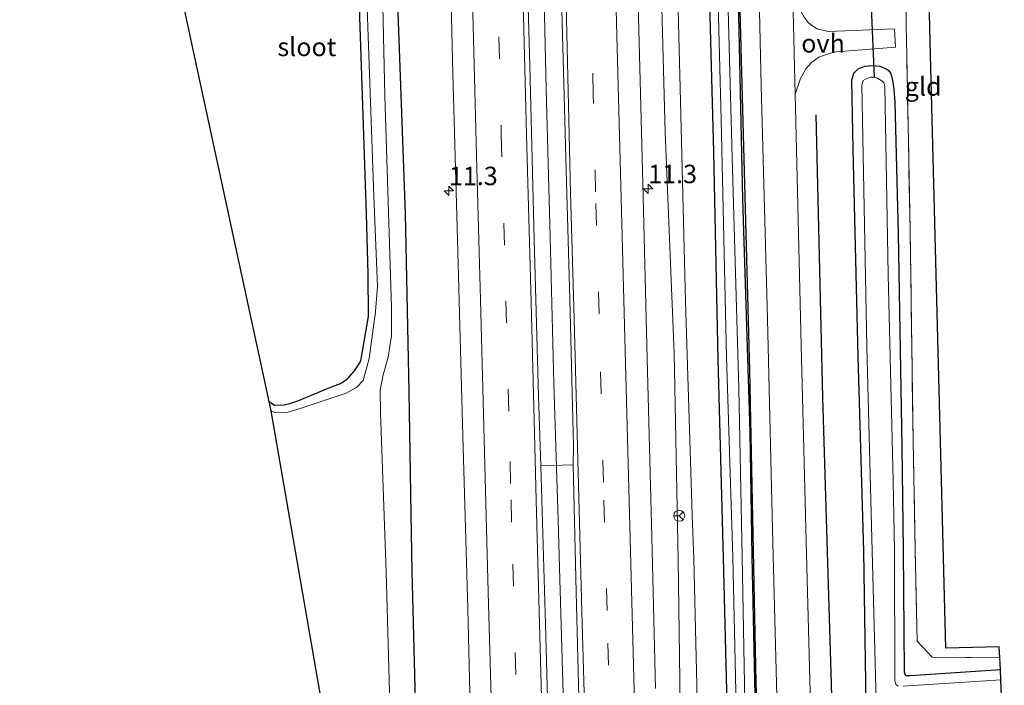
# Model space of a CAD drawing. Units: metres. Extents: x 209990 to 210356, y 525000 to 527441.
# Drawn here: x 210220 to 210354, y 525231 to 525321 of the extents above; entities that cross this region are included whole.
import ezdxf
from ezdxf.enums import TextEntityAlignment as Align

# ---------------------------------------------------------------- set-up
doc = ezdxf.new("R2010")
doc.units = ezdxf.units.M
doc.linetypes.add('IE-TERREINAFSCHEIDING', pattern=[10, 8, -2])
doc.linetypes.add('VW-3-9_STREEP', pattern=[12, 3, -9])
doc.layers.get('0').update_dxf_attribs({"lineweight": 25})
for name, color, linetype, lineweight in [('B-ME-AM-KILOMETR-S-B1', 7, 'Continuous', 18), ('B-ME-BV-GELEIDECONSTRUCTIE-GELEIDERAIL-L-B1', 213, 'BV-GELEIDERAIL', 18), ('B-ME-GR-BOOM-GV-B6', 93, 'Continuous', 18), ('B-ME-GW-KRUINLIJN-L-B1', 93, 'Continuous', 18), ('B-ME-GW-TEENLIJN-L-B1', 93, 'Continuous', 18), ('B-ME-IE-GRASLAND-GV-B6', 93, 'Continuous', 18), ('B-ME-IE-GRONDWERKLIJN-GROND_INGERICHT-GV-B6', 253, 'Continuous', 18), ('B-ME-IE-TERREINAFSCHEIDING-DOORGANG-L-B1', 8, 'IE-TERREINAFSCHEIDING-KUNSTMATIG-OPEN', 18), ('B-ME-IE-TERREINAFSCHEIDING-RASTERHEKWERK-L-B1', 8, 'IE-TERREINAFSCHEIDING', 18), ('B-ME-OG-WATER-GV-B6', 153, 'Continuous', 18), ('B-ME-VH-VERH_SOORT-BETON-OVERIG-GV-B6', 8, 'IE-TERREINAFSCHEIDING-NATUURLIJK-HOUTWAL', 18), ('B-ME-VH-VERH_SOORT-BITUMEN-GV-B6', 8, 'IE-TERREINAFSCHEIDING-NATUURLIJK-HOUTWAL', 18), ('B-ME-VH-VERH_SOORT-ONVERHARD-GV-B6', 8, 'Continuous', 18), ('B-ME-VW-MARKERING-39STREEP-015-L-B1', 255, 'VW-3-9_STREEP', 18), ('B-ME-VW-MARKERING-STREEP-015-L-B1', 7, 'Continuous', 18), ('B-ME-VW-MEUBILAIR_WEGMEUBILAIR-RONA-S-B1', 8, 'Continuous', 18)]:
    doc.layers.add(name, color=color, linetype=linetype, lineweight=lineweight)
for name, color, linetype in [('B-ME-GR-BOMENRIJ-L-B1', 10, 'Continuous'), ('B-ME-GW-INSTEEKWATERGANG-L-B1', 10, 'Continuous'), ('B-ME-KG-KADASTRAAL-OPNAMEDTMGRENS-L-B1', 10, 'Continuous'), ('B-ME-KW-DUIKER-L-B1', 10, 'Continuous')]:
    doc.layers.add(name, color=color, linetype=linetype)
doc.styles.add('NLCS-ISO', font='NLCS-ISO.TTF')
doc.linetypes.add('BV-GELEIDERAIL', pattern='A,10,-3,[108,NLCS.SHX,S=1,R=0,X=0,Y=0],-3', length=16)
doc.linetypes.add('IE-TERREINAFSCHEIDING-KUNSTMATIG-OPEN', pattern='A,7,-1.5,[67,NLCS.SHX,S=0.75,R=0,X=0,Y=0],-1.5', length=10)
doc.linetypes.add('IE-TERREINAFSCHEIDING-NATUURLIJK-HOUTWAL', pattern='A,7,-1.5,[67,NLCS.SHX,S=0.75,R=45,X=0,Y=0],-1.5,7,-1.5,[70,NLCS.SHX,S=0.75,R=0,X=0,Y=0],-1.5', length=20)

# ---------------------------------------------------------------- blocks, each defined once
blk = doc.blocks.new('hecto')
for p, q in [((0, 0.625), (-0.625, 0)), ((0, -0.625), (0, 0.625)), ((-0.625, 0), (0.625, 0)), ((0.625, 0), (0, -0.625))]:
    blk.add_line(p, q)
blk = doc.blocks.new('wegwijzer')
for q in [(-0.53, -0.53), (0, 0.75), (0.53, -0.53)]:
    blk.add_line((0, 0), q)
blk.add_circle((0, 0), 0.75)

msp = doc.modelspace()

# ---------------------------------------------------------------- linework, layer by layer
at = {"layer": 'B-ME-BV-GELEIDECONSTRUCTIE-GELEIDERAIL-L-B1'}
msp.add_polyline3d([(210288.947, 525407.67, 2.845), (210289.367, 525391.39, 2.837), (210289.869, 525371.392, 2.814), (210290.381, 525351.417, 2.794), (210290.915, 525331.408, 2.786), (210291.363, 525311.427, 2.776), (210291.904, 525291.386, 2.768), (210292.372, 525271.516, 2.738), (210292.996, 525252.954, 2.735), (210293.226, 525244.969, 2.722), (210293.768, 525226.295, 2.73), (210294.319, 525208.963, 2.744), (210294.874, 525190.294, 2.74), (210295.401, 525171.682, 2.726), (210295.97, 525153.112, 2.742), (210296.619, 525133.117, 2.729)], dxfattribs=at)
at = {"layer": 'B-ME-GR-BOMENRIJ-L-B1'}
for points in [[(210327.974, 525029.452, 0.849), (210325.539, 525072.997, 0.862), (210323.44, 525120.559, 0.871), (210321.176, 525188.089, 0.845), (210319.856, 525230.958, 0.828), (210318.982, 525273.238, 0.803), (210317.584, 525325.599, 0.82), (210316.395, 525382.561, 0.794), (210315.725, 525410.16, 0.888)], [(210337.938, 525030.964, 0.739), (210336.352, 525055.543, 0.763), (210334.224, 525104.332, 0.754), (210332.309, 525153.025, 0.738), (210331.072, 525192.321, 0.738), (210330.039, 525230.741, 0.738), (210328.878, 525269.579, 0.729), (210327.979, 525307.954, 0.721)]]:
    msp.add_polyline3d(points, dxfattribs=at)
at = {"layer": 'B-ME-GR-BOOM-GV-B6'}
msp.add_polyline3d([(210266.009, 525322.564, 0.491), (210266.997, 525294.527, 0.449), (210267.186, 525286.408, 0.45), (210267.256, 525280.582, 0.509), (210266.193, 525274.561, 0.597), (210265.982, 525274.162, 0.608), (210265.342, 525273.231, 0.644), (210264.377, 525272.109, 0.678), (210263.441, 525271.51, 0.701), (210262.017, 525270.947, 0.735), (210257.654, 525269.165, 0.792), (210256.57, 525268.777, 0.812), (210255.792, 525268.584, 0.816), (210254.502, 525268.547, 0.833), (210253.789, 525269.069, 0.831), (210236.307, 525349.927, 0.656)], dxfattribs=at)
at = {"layer": 'B-ME-GW-INSTEEKWATERGANG-L-B1'}
for points in [[(210323.584, 525028.785, 0.757), (210323.1, 525035.996, 0.757), (210321.505, 525066.021, 0.781), (210320.18, 525094.963, 0.773), (210318.842, 525123.594, 0.808), (210318.122, 525148.883, 0.817), (210317.155, 525173.991, 0.821), (210316.691, 525197.354, 0.839), (210315.414, 525247.863, 0.711), (210314.697, 525274.741, 0.75), (210314.114, 525302.878, 0.693), (210313.343, 525331.393, 0.696), (210312.631, 525359.096, 0.739), (210312.03, 525388.351, 0.739), (210311.493, 525409.767, 0.767)], [(210327.75, 525029.418, 0.841), (210326.853, 525042.799, 0.851), (210325.326, 525072.953, 0.817), (210324.018, 525103.176, 0.868), (210322.698, 525132.439, 0.955), (210321.676, 525161.072, 0.971), (210320.95, 525188.079, 0.956), (210319.953, 525218.664, 0.899), (210319.284, 525248.029, 0.826), (210319.017, 525264.953, 0.903), (210318.013, 525296.525, 0.879), (210317.392, 525325.615, 0.855), (210316.737, 525353.672, 0.914), (210316.18, 525382.545, 0.915), (210315.466, 525410.137, 0.885)], [(210269.397, 525405.85, 1.575), (210269.459, 525402.359, 1.557), (210269.857, 525390.676, 1.464), (210270.051, 525377.53, 1.503), (210270.558, 525351.385, 1.464), (210271.205, 525321.812, 1.446), (210272.208, 525294.562, 1.454), (210272.712, 525270.415, 1.439), (210273.005, 525253.836, 1.449), (210273.119, 525246.049, 1.455), (210273.921, 525214.42, 1.446), (210275.058, 525182.557, 1.58), (210276.247, 525149.939, 1.539), (210277.345, 525118.469, 1.559), (210278.784, 525086.859, 1.601), (210279.89, 525059.799, 1.575)], [(210267.256, 525280.582, 0.509), (210267.186, 525286.408, 0.45), (210266.997, 525294.527, 0.449), (210266.009, 525322.564, 0.491), (210265.638, 525338.561, 0.488), (210265.391, 525347.883, 0.453), (210264.966, 525366.42, 0.479), (210264.953, 525375.856, 0.462), (210264.912, 525377.579, 0.465), (210264.687, 525378.258, 0.465), (210264.371, 525378.266, 0.473), (210263.974, 525378.07, 0.476), (210262.911, 525377.02, 0.495), (210261.36, 525375.418, 0.507), (210255.498, 525369.605, 0.558), (210250.186, 525364.873, 0.645), (210244.672, 525361.332, 0.692), (210238.788, 525357.1, 0.668), (210236.952, 525354.648, 0.665), (210236.188, 525352.246, 0.656), (210236.307, 525349.927, 0.656)], [(210334.855, 525222.066, 0.624), (210334.455, 525248.682, 0.701), (210333.685, 525275.15, 0.625), (210333.007, 525303.25, 0.617), (210332.814, 525312.637, 0.745), (210333.086, 525313.582, 0.779), (210333.692, 525314.201, 0.791), (210334.57, 525314.543, 0.802), (210335.652, 525314.628, 0.803), (210336.61, 525314.543, 0.797), (210337.473, 525314.172, 0.779), (210337.773, 525313.947, 0.761), (210338.062, 525313.615, 0.746), (210338.187, 525313.213, 0.739), (210338.38, 525312.361, 0.73), (210338.507, 525311.434, 0.728), (210338.649, 525309.676, 0.743), (210339.087, 525291.795, 0.731), (210339.593, 525262.905, 0.752), (210339.806, 525248.91, 0.699), (210339.917, 525232.359, 0.577), (210340.049, 525231.969, 0.552), (210340.199, 525231.902, 0.547), (210340.776, 525231.865, 0.546), (210352.968, 525232.674, 0.546)], [(210253.789, 525269.069, 0.831), (210254.502, 525268.547, 0.833), (210255.792, 525268.584, 0.816), (210256.57, 525268.777, 0.812), (210257.654, 525269.165, 0.792), (210262.017, 525270.947, 0.735), (210263.441, 525271.51, 0.701), (210264.377, 525272.109, 0.678), (210265.342, 525273.231, 0.644), (210265.982, 525274.162, 0.608), (210266.193, 525274.561, 0.597), (210267.256, 525280.582, 0.509)]]:
    msp.add_polyline3d(points, dxfattribs=at)
at = {"layer": 'B-ME-GW-KRUINLIJN-L-B1'}
msp.add_polyline3d([(210317.577, 525027.874, 1.608), (210316.222, 525051.555, 1.645), (210314.794, 525080.854, 1.634), (210313.283, 525109.582, 1.679), (210312.287, 525136.893, 1.729), (210311.542, 525165.52, 1.738), (210310.356, 525193.676, 1.75), (210309.626, 525221.344, 1.753), (210309.237, 525247.6, 1.59), (210308.697, 525275.606, 1.591), (210307.489, 525305.568, 1.633), (210306.733, 525334.378, 1.668), (210305.931, 525362.721, 1.695), (210305.364, 525390.816, 1.698), (210304.817, 525409.146, 1.721)], dxfattribs=at)
at = {"layer": 'B-ME-GW-TEENLIJN-L-B1'}
msp.add_polyline3d([(210319.97, 525028.238, 1.123), (210318.395, 525058.65, 1.156), (210316.896, 525089.561, 1.135), (210315.617, 525120.441, 1.132), (210314.313, 525151.469, 1.11), (210313.108, 525182.726, 1.123), (210312.159, 525215.238, 1.056), (210311.38, 525247.691, 0.996), (210311.176, 525253.658, 0.957), (210310.264, 525282.627, 1.027), (210309.481, 525313.318, 1.072), (210308.784, 525341.66, 1.077), (210308.15, 525372.133, 1.078), (210307.179, 525402.802, 1.183), (210307.063, 525409.355, 1.178)], dxfattribs=at)
at = {"layer": 'B-ME-IE-GRASLAND-GV-B6'}
for points in [[(210319.953, 525218.664, 0.899), (210319.284, 525248.029, 0.826), (210319.017, 525264.953, 0.903), (210318.013, 525296.525, 0.879), (210317.392, 525325.615, 0.855), (210316.737, 525353.672, 0.914), (210316.18, 525382.545, 0.915), (210315.466, 525410.137, 0.885), (210318.303, 525410.4, 0.915), (210318.571, 525399.396, 0.907), (210319.261, 525368.299, 0.937), (210319.945, 525338.262, 0.927), (210320.531, 525311.878, 0.964), (210321.359, 525280.285, 0.933), (210322.031, 525253.562, 0.948), (210322.167, 525248.154, 0.945), (210323.458, 525197.869, 1.036)], [(210306.188, 525230.137, 1.759), (210305.689, 525250.673, 1.743), (210305.044, 525274.876, 1.758), (210304.445, 525298.622, 1.781), (210303.931, 525319.541, 1.803), (210303.363, 525339.581, 1.798), (210302.769, 525362.744, 1.844), (210302.141, 525386.45, 1.86), (210301.654, 525405.668, 1.862), (210301.569, 525408.843, 1.87), (210304.817, 525409.146, 1.721), (210305.364, 525390.816, 1.698), (210305.931, 525362.721, 1.695), (210306.733, 525334.378, 1.668), (210307.489, 525305.568, 1.633), (210308.697, 525275.606, 1.591), (210309.237, 525247.6, 1.59), (210309.626, 525221.344, 1.753)], [(210309.626, 525221.344, 1.753), (210309.237, 525247.6, 1.59), (210308.697, 525275.606, 1.591), (210307.489, 525305.568, 1.633), (210306.733, 525334.378, 1.668), (210305.931, 525362.721, 1.695), (210305.364, 525390.816, 1.698), (210304.817, 525409.146, 1.721), (210307.063, 525409.355, 1.178), (210307.179, 525402.802, 1.183), (210308.15, 525372.133, 1.078), (210308.784, 525341.66, 1.077), (210309.481, 525313.318, 1.072), (210310.264, 525282.627, 1.027), (210311.176, 525253.658, 0.957), (210311.38, 525247.691, 0.996), (210312.159, 525215.238, 1.056)], [(210312.159, 525215.238, 1.056), (210311.38, 525247.691, 0.996), (210311.176, 525253.658, 0.957), (210310.264, 525282.627, 1.027), (210309.481, 525313.318, 1.072), (210308.784, 525341.66, 1.077), (210308.15, 525372.133, 1.078), (210307.179, 525402.802, 1.183), (210307.063, 525409.355, 1.178), (210311.493, 525409.767, 0.767), (210312.03, 525388.351, 0.739), (210312.631, 525359.096, 0.739), (210313.343, 525331.393, 0.696), (210314.114, 525302.878, 0.693), (210314.697, 525274.741, 0.75), (210315.414, 525247.863, 0.711), (210316.691, 525197.354, 0.839)], [(210316.691, 525197.354, 0.839), (210315.414, 525247.863, 0.711), (210314.697, 525274.741, 0.75), (210314.114, 525302.878, 0.693), (210313.343, 525331.393, 0.696), (210312.631, 525359.096, 0.739), (210312.03, 525388.351, 0.739), (210311.493, 525409.767, 0.767), (210312.689, 525409.878, 0.02), (210312.967, 525396.691, 0.021), (210313.754, 525366.106, 0.01), (210314.322, 525337.098, 0.003), (210315.075, 525307.252, 0.025), (210315.797, 525275.111, 0.022), (210316.658, 525247.918, 0.063), (210317.303, 525219.616, 0.067)], [(210318.308, 525228.287, 0.069), (210317.964, 525247.973, 0.063), (210317.49, 525270.812, 0.043), (210316.597, 525302.15, -0.011), (210315.738, 525333.869, -0.01), (210315.177, 525364.991, 0.037), (210314.376, 525395.589, 0.018), (210314.084, 525410.008, 0.028), (210315.466, 525410.137, 0.885), (210316.18, 525382.545, 0.915), (210316.737, 525353.672, 0.914), (210317.392, 525325.615, 0.855), (210318.013, 525296.525, 0.879), (210319.017, 525264.953, 0.903), (210319.284, 525248.029, 0.826), (210319.953, 525218.664, 0.899)], [(210295.005, 525260.456, 2.011), (210290.606, 525260.312, 2.011), (210290.31, 525269.755, 2.013), (210289.733, 525291.068, 2.027), (210289.152, 525314.551, 2.057), (210288.459, 525338.673, 2.079), (210287.874, 525362.472, 2.097), (210287.202, 525386.336, 2.12), (210286.689, 525407.46, 2.132), (210291.277, 525407.886, 2.13), (210291.559, 525396.981, 2.117), (210292.048, 525377.78, 2.091), (210292.568, 525358.366, 2.084), (210293.031, 525339.273, 2.054), (210293.512, 525320.479, 2.063), (210294.091, 525298.833, 2.044), (210294.547, 525282.998, 2.046), (210295.066, 525263.009, 2.014), (210295.005, 525260.456, 2.011)], [(210273.921, 525214.42, 1.446), (210273.119, 525246.049, 1.455), (210273.005, 525253.836, 1.449), (210272.712, 525270.415, 1.439), (210272.208, 525294.562, 1.454), (210271.205, 525321.812, 1.446), (210270.558, 525351.385, 1.464), (210270.051, 525377.53, 1.503), (210269.857, 525390.676, 1.464), (210269.459, 525402.359, 1.557), (210269.397, 525405.85, 1.575), (210276.292, 525406.49, 1.846), (210276.84, 525387.961, 1.847), (210277.394, 525363.346, 1.818), (210278.152, 525336.237, 1.798), (210278.697, 525313.561, 1.774), (210279.318, 525291.033, 1.759), (210280.05, 525264.374, 1.731), (210280.714, 525240.919, 1.731), (210281.374, 525214.228, 1.736)], [(210270.814, 525203.726, 0.321), (210269.627, 525245.898, 0.381), (210268.872, 525267.552, 0.282), (210268.814, 525270.623, 0.188), (210269.232, 525272.684, 0.153), (210269.933, 525275.051, 0.152), (210270.36, 525277.979, 0.186), (210270.383, 525281.842, 0.194), (210269.442, 525310.506, 0.075), (210268.832, 525338.908, 0.08), (210268.086, 525364.187, 0.075), (210267.416, 525384.464, 0.099), (210267.209, 525384.834, 0.104), (210266.956, 525384.957, 0.107), (210266.867, 525385.488, 0.108), (210267.093, 525389.771, 0.128), (210267.319, 525392.905, 0.099), (210267.254, 525395.012, 0.111), (210266.986, 525405.626, 0.124)], [(210266.986, 525405.626, 0.124), (210269.397, 525405.85, 1.575), (210269.459, 525402.359, 1.557), (210269.857, 525390.676, 1.464), (210270.051, 525377.53, 1.503), (210270.558, 525351.385, 1.464), (210271.205, 525321.812, 1.446), (210272.208, 525294.562, 1.454), (210272.712, 525270.415, 1.439), (210273.005, 525253.836, 1.449), (210273.119, 525246.049, 1.455), (210273.921, 525214.42, 1.446)], [(210339.961, 525348.396, 0.776), (210340.206, 525320.128, 0.815), (210340.261, 525315.945, 0.821), (210340.729, 525292.336, 0.837), (210341.128, 525263.704, 0.786), (210341.425, 525248.98, 0.698), (210341.683, 525236.539, 0.559), (210343.738, 525234.377, 0.517), (210352.895, 525234.259, 0.54), (210352.968, 525232.674, 0.546), (210340.776, 525231.865, 0.546), (210340.199, 525231.902, 0.547), (210340.049, 525231.969, 0.552), (210339.917, 525232.359, 0.577), (210339.806, 525248.91, 0.699), (210339.593, 525262.905, 0.752), (210339.087, 525291.795, 0.731), (210338.649, 525309.676, 0.743), (210338.507, 525311.434, 0.728), (210338.38, 525312.361, 0.73), (210338.187, 525313.213, 0.739), (210338.062, 525313.615, 0.746), (210337.773, 525313.947, 0.761), (210337.473, 525314.172, 0.779), (210336.61, 525314.543, 0.797), (210335.652, 525314.628, 0.803), (210334.57, 525314.543, 0.802), (210333.692, 525314.201, 0.791), (210333.086, 525313.582, 0.779), (210332.814, 525312.637, 0.745), (210333.007, 525303.25, 0.617), (210333.685, 525275.15, 0.625), (210334.455, 525248.682, 0.701), (210334.855, 525222.066, 0.624)], [(210266.941, 525326.301, 0.095), (210267.991, 525296.924, 0.063), (210268.476, 525284.643, 0.107), (210268.145, 525280.699, 0.107), (210268.123, 525280.566, 0.113), (210267.328, 525274.887, 0.192), (210266.525, 525271.91, 0.212), (210265.674, 525270.988, 0.222), (210264.218, 525270.176, 0.225), (210261.355, 525269.236, 0.225), (210258.116, 525268.148, 0.227), (210256.05, 525267.496, 0.23), (210254.55, 525267.547, 0.225), (210254.042, 525267.788, 0.224), (210253.789, 525269.069, 0.831), (210254.502, 525268.547, 0.833), (210255.792, 525268.584, 0.816), (210256.57, 525268.777, 0.812), (210257.654, 525269.165, 0.792), (210262.017, 525270.947, 0.735), (210263.441, 525271.51, 0.701), (210264.377, 525272.109, 0.678), (210265.342, 525273.231, 0.644), (210265.982, 525274.162, 0.608), (210266.193, 525274.561, 0.597), (210267.256, 525280.582, 0.509), (210267.186, 525286.408, 0.45), (210266.997, 525294.527, 0.449), (210266.009, 525322.564, 0.491)], [(210327.495, 525217.684, 0.945), (210326.67, 525248.348, 0.915), (210325.946, 525276.693, 0.87), (210325.127, 525310.768, 0.883), (210325.877, 525312.855, 0.853), (210326.589, 525314.197, 0.85), (210327.354, 525315.043, 0.844), (210328.36, 525315.746, 0.843), (210329.868, 525316.32, 0.846), (210330.728, 525316.475, 0.847), (210338.744, 525317.135, 0.828), (210338.618, 525319.596, 0.825), (210329.612, 525319.258, 0.834), (210328.132, 525319.623, 0.829), (210327.39, 525320.051, 0.829), (210326.896, 525320.481, 0.829), (210326.333, 525321.189, 0.837)], [(210334.855, 525222.066, 0.624), (210334.455, 525248.682, 0.701), (210333.685, 525275.15, 0.625), (210333.007, 525303.25, 0.617), (210332.814, 525312.637, 0.745), (210333.086, 525313.582, 0.779), (210333.692, 525314.201, 0.791), (210334.57, 525314.543, 0.802), (210335.652, 525314.628, 0.803), (210336.61, 525314.543, 0.797), (210337.473, 525314.172, 0.779), (210337.773, 525313.947, 0.761), (210338.062, 525313.615, 0.746), (210338.187, 525313.213, 0.739), (210338.38, 525312.361, 0.73), (210338.507, 525311.434, 0.728), (210338.649, 525309.676, 0.743), (210339.087, 525291.795, 0.731), (210339.593, 525262.905, 0.752), (210339.806, 525248.91, 0.699), (210339.917, 525232.359, 0.577), (210340.049, 525231.969, 0.552), (210340.199, 525231.902, 0.547), (210340.776, 525231.865, 0.546), (210352.968, 525232.674, 0.546), (210353.03, 525231.3, -0.334), (210339.72, 525230.445, -0.342)], [(210339.107, 525230.439, -0.347), (210338.769, 525230.701, -0.347), (210338.663, 525231.18, -0.348), (210338.588, 525248.859, -0.33), (210338.408, 525258.307, -0.32), (210337.764, 525286.231, -0.387), (210337.288, 525311.74, -0.389), (210337.268, 525311.994, -0.39), (210337.171, 525312.295, -0.39), (210336.887, 525312.561, -0.389), (210336.321, 525312.914, -0.389), (210335.894, 525313.076, -0.389), (210335.34, 525313.037, -0.384), (210334.671, 525312.795, -0.381), (210334.366, 525312.592, -0.38), (210334.181, 525311.953, -0.371), (210334.852, 525276.461, -0.411), (210335.566, 525248.729, -0.372), (210336.444, 525216.738, -0.252)]]:
    msp.add_polyline3d(points, dxfattribs=at)
at = {"layer": 'B-ME-IE-GRONDWERKLIJN-GROND_INGERICHT-GV-B6'}
msp.add_polyline3d([(210339.257, 525412.351, 0.712), (210341.143, 525412.538, 0.526), (210343.478, 525316.076, 0.635), (210345.553, 525235.605, 0.48), (210352.829, 525235.789, 0.395), (210352.895, 525234.259, 0.54), (210343.738, 525234.377, 0.517), (210341.683, 525236.539, 0.559), (210341.425, 525248.98, 0.698), (210341.128, 525263.704, 0.786), (210340.729, 525292.336, 0.837), (210340.261, 525315.945, 0.821), (210340.206, 525320.128, 0.815), (210339.961, 525348.396, 0.776), (210339.59, 525377.236, 0.861), (210339.387, 525403.92, 0.75), (210339.257, 525412.351, 0.712)], dxfattribs=at)
at = {"layer": 'B-ME-IE-TERREINAFSCHEIDING-DOORGANG-L-B1'}
msp.add_line((210340.206, 525320.128, 0.815), (210340.261, 525315.945, 0.821), dxfattribs=at)
at = {"layer": 'B-ME-IE-TERREINAFSCHEIDING-RASTERHEKWERK-L-B1'}
for points in [[(210339.257, 525412.351, 0.712), (210339.387, 525403.92, 0.75), (210339.59, 525377.236, 0.861), (210339.961, 525348.396, 0.776), (210340.206, 525320.128, 0.815)], [(210352.895, 525234.259, 0.54), (210343.738, 525234.377, 0.517), (210341.683, 525236.539, 0.559), (210341.425, 525248.98, 0.698), (210341.128, 525263.704, 0.786), (210340.729, 525292.336, 0.837), (210340.261, 525315.945, 0.821)]]:
    msp.add_polyline3d(points, dxfattribs=at)
at = {"layer": 'B-ME-KG-KADASTRAAL-OPNAMEDTMGRENS-L-B1'}
for points in [[(210353.299, 525033.3, 0.413), (210348.543, 525161.791, 0.415), (210346.324, 525221.397, 0.415), (210353.505, 525221.724, 0.419), (210353.365, 525223.94, 0.597), (210353.278, 525225.844, 0.511), (210353.233, 525226.842, -0.29), (210353.03, 525231.3, -0.334), (210352.968, 525232.674, 0.546), (210352.895, 525234.259, 0.54), (210352.829, 525235.789, 0.395), (210345.553, 525235.605, 0.48), (210343.478, 525316.076, 0.635), (210341.143, 525412.538, 0.526)], [(210263.673, 525019.693, 0.638), (210263.7451, 525020.4283, 0.6769), (210264.484, 525027.961, 1.075), (210270.853, 525027.636, 1.075), (210271.987, 525059.821, 0.585), (210272.144, 525064.301, 0.28), (210261.636, 525223.96, 0.224), (210254.042, 525267.788, 0.224), (210253.789, 525269.069, 0.831), (210236.307, 525349.927, 0.656), (210234.249, 525358.762, 0.21), (210219.927, 525401.193, -0.088)]]:
    msp.add_polyline3d(points, dxfattribs=at)
at = {"layer": 'B-ME-KW-DUIKER-L-B1'}
msp.add_line((210335.894, 525313.076, -0.389), (210335.473, 525322.557, -0.386), dxfattribs=at)
at = {"layer": 'B-ME-OG-WATER-GV-B6'}
for points in [[(210317.303, 525219.616, 0.067), (210316.658, 525247.918, 0.063), (210315.797, 525275.111, 0.022), (210315.075, 525307.252, 0.025), (210314.322, 525337.098, 0.003), (210313.754, 525366.106, 0.01), (210312.967, 525396.691, 0.021), (210312.689, 525409.878, 0.02), (210314.084, 525410.008, 0.028), (210314.376, 525395.589, 0.018), (210315.177, 525364.991, 0.037), (210315.738, 525333.869, -0.01), (210316.597, 525302.15, -0.011), (210317.49, 525270.812, 0.043), (210317.964, 525247.973, 0.063), (210318.308, 525228.287, 0.069)], [(210263.534, 525405.305, 0.144), (210266.986, 525405.626, 0.124), (210267.254, 525395.012, 0.111), (210267.319, 525392.905, 0.099), (210267.093, 525389.771, 0.128), (210266.867, 525385.488, 0.108), (210266.956, 525384.957, 0.107), (210267.209, 525384.834, 0.104), (210267.416, 525384.464, 0.099), (210268.086, 525364.187, 0.075), (210268.832, 525338.908, 0.08), (210269.442, 525310.506, 0.075), (210270.383, 525281.842, 0.194), (210270.36, 525277.979, 0.186), (210269.933, 525275.051, 0.152), (210269.232, 525272.684, 0.153), (210268.814, 525270.623, 0.188), (210268.872, 525267.552, 0.282), (210269.627, 525245.898, 0.381), (210270.814, 525203.726, 0.321)], [(210261.636, 525223.96, 0.224), (210254.042, 525267.788, 0.224), (210254.55, 525267.547, 0.225), (210256.05, 525267.496, 0.23), (210258.116, 525268.148, 0.227), (210261.355, 525269.236, 0.225), (210264.218, 525270.176, 0.225), (210265.674, 525270.988, 0.222), (210266.525, 525271.91, 0.212), (210267.328, 525274.887, 0.192), (210268.123, 525280.566, 0.113), (210268.145, 525280.699, 0.107), (210268.476, 525284.643, 0.107), (210267.991, 525296.924, 0.063), (210266.941, 525326.301, 0.095)], [(210336.444, 525216.738, -0.252), (210335.566, 525248.729, -0.372), (210334.852, 525276.461, -0.411), (210334.181, 525311.953, -0.371), (210334.366, 525312.592, -0.38), (210334.671, 525312.795, -0.381), (210335.34, 525313.037, -0.384), (210335.894, 525313.076, -0.389), (210336.321, 525312.914, -0.389), (210336.887, 525312.561, -0.389), (210337.171, 525312.295, -0.39), (210337.268, 525311.994, -0.39), (210337.288, 525311.74, -0.389), (210337.764, 525286.231, -0.387), (210338.408, 525258.307, -0.32), (210338.588, 525248.859, -0.33), (210338.663, 525231.18, -0.348), (210338.769, 525230.701, -0.347), (210339.107, 525230.439, -0.347)], [(210339.72, 525230.445, -0.342), (210353.03, 525231.3, -0.334), (210353.233, 525226.842, -0.29)]]:
    msp.add_polyline3d(points, dxfattribs=at)
at = {"layer": 'B-ME-VH-VERH_SOORT-BETON-OVERIG-GV-B6'}
msp.add_polyline3d([(210298.279, 525146.6, 1.984), (210298.771, 525132.708, 1.978), (210299.272, 525119.188, 1.985), (210299.72, 525108.486, 1.976), (210295.297, 525108.427, 2.031), (210295.235, 525108.425, 1.997), (210294.781, 525122.803, 2.011), (210293.946, 525146.008, 2.014), (210293.264, 525168.801, 2.005), (210292.542, 525192.036, 2.001), (210291.883, 525215.521, 2.011), (210291.253, 525238.798, 1.981), (210290.606, 525260.312, 2.011), (210295.005, 525260.456, 2.011), (210295.433, 525243.188, 2.007), (210295.962, 525221.757, 2.009), (210296.503, 525203.035, 2.01), (210296.878, 525190.733, 2.006), (210297.162, 525179.877, 2.014), (210297.568, 525167.323, 2), (210297.873, 525157.189, 1.995), (210298.279, 525146.6, 1.984)], dxfattribs=at)
at = {"layer": 'B-ME-VH-VERH_SOORT-BITUMEN-GV-B6'}
for points in [[(210323.458, 525197.869, 1.036), (210322.167, 525248.154, 0.945), (210322.031, 525253.562, 0.948), (210321.359, 525280.285, 0.933), (210320.531, 525311.878, 0.964), (210319.945, 525338.262, 0.927), (210319.261, 525368.299, 0.937), (210318.571, 525399.396, 0.907), (210318.303, 525410.4, 0.915), (210322.911, 525410.829, 0.844), (210323.461, 525382.439, 0.858), (210324.181, 525352.676, 0.868), (210324.83, 525323.969, 0.868), (210325.127, 525310.768, 0.883), (210325.946, 525276.693, 0.87), (210326.67, 525248.348, 0.915), (210327.495, 525217.684, 0.945)], [(210281.374, 525214.228, 1.736), (210280.714, 525240.919, 1.731), (210280.05, 525264.374, 1.731), (210279.318, 525291.033, 1.759), (210278.697, 525313.561, 1.774), (210278.152, 525336.237, 1.798), (210277.394, 525363.346, 1.818), (210276.84, 525387.961, 1.847), (210276.292, 525406.49, 1.846), (210279.209, 525406.745, 1.946), (210282.642, 525407.061, 2.043), (210286.046, 525407.363, 2.119), (210286.689, 525407.46, 2.132), (210287.202, 525386.336, 2.12), (210287.874, 525362.472, 2.097), (210288.459, 525338.673, 2.079), (210289.152, 525314.551, 2.057), (210289.733, 525291.068, 2.027), (210290.31, 525269.755, 2.013), (210290.606, 525260.312, 2.011)], [(210303.363, 525339.581, 1.798), (210303.931, 525319.541, 1.803), (210304.445, 525298.622, 1.781), (210305.044, 525274.876, 1.758), (210305.689, 525250.673, 1.743), (210306.188, 525230.137, 1.759)], [(210295.962, 525221.757, 2.009), (210295.433, 525243.188, 2.007), (210295.005, 525260.456, 2.011), (210295.066, 525263.009, 2.014), (210294.547, 525282.998, 2.046), (210294.091, 525298.833, 2.044), (210293.512, 525320.479, 2.063), (210293.031, 525339.273, 2.054)], [(210290.606, 525260.312, 2.011), (210291.253, 525238.798, 1.981), (210291.883, 525215.521, 2.011)]]:
    msp.add_polyline3d(points, dxfattribs=at)
at = {"layer": 'B-ME-VH-VERH_SOORT-ONVERHARD-GV-B6'}
msp.add_polyline3d([(210328.132, 525319.623, 0.829), (210329.612, 525319.258, 0.834), (210338.618, 525319.596, 0.825), (210338.744, 525317.135, 0.828), (210330.728, 525316.475, 0.847), (210329.868, 525316.32, 0.846), (210328.36, 525315.746, 0.843), (210327.354, 525315.043, 0.844), (210326.589, 525314.197, 0.85), (210325.877, 525312.855, 0.853), (210325.127, 525310.768, 0.883), (210324.83, 525323.969, 0.868), (210326.333, 525321.189, 0.837), (210326.896, 525320.481, 0.829), (210327.39, 525320.051, 0.829), (210328.132, 525319.623, 0.829)], dxfattribs=at)
at = {"layer": 'B-ME-VW-MARKERING-39STREEP-015-L-B1'}
for points in [[(210308.011, 525026.421, 1.889), (210307.422, 525036.629, 1.903), (210306.683, 525048.577, 1.886), (210305.946, 525062.367, 1.902), (210305.139, 525078.917, 1.896), (210304.34, 525096.448, 1.911), (210303.975, 525104.99, 1.894), (210303.526, 525115.807, 1.912), (210302.707, 525137.182, 1.904), (210302.514, 525141.834, 1.898), (210301.87, 525160.655, 1.893), (210301.253, 525180.715, 1.904), (210300.622, 525202.412, 1.914), (210300.125, 525221.286, 1.916), (210299.607, 525240.682, 1.927), (210299.124, 525258.095, 1.923), (210298.521, 525280.932, 1.947), (210298.054, 525297.496, 1.961), (210297.743, 525310.614, 1.973), (210297.031, 525337.056, 1.979), (210296.75, 525348.977, 1.993), (210296.25, 525369.216, 1.998), (210295.687, 525391.243, 2.016), (210295.244, 525408.255, 2.037)], [(210282.642, 525407.061, 2.043), (210282.825, 525399.915, 2.035), (210283.515, 525374.279, 2.01), (210284.057, 525352.678, 1.999), (210284.631, 525330.529, 1.981), (210285.262, 525305.249, 1.953), (210285.887, 525282.723, 1.929), (210286.445, 525260.925, 1.913), (210286.588, 525255.692, 1.916), (210286.817, 525247.004, 1.905), (210287.361, 525227.136, 1.921), (210287.845, 525209.235, 1.897), (210288.508, 525186.735, 1.911), (210289.09, 525167.758, 1.907), (210289.679, 525148.878, 1.901), (210290.307, 525130.885, 1.921), (210291.202, 525108.339, 1.923), (210291.942, 525091.603, 1.943), (210292.924, 525070.847, 1.951), (210293.904, 525051.623, 1.965), (210294.923, 525033.619, 1.986), (210295.483, 525024.52, 1.995)]]:
    msp.add_polyline3d(points, dxfattribs=at)
at = {"layer": 'B-ME-VW-MARKERING-STREEP-015-L-B1'}
for points in [[(210304.634, 525025.907, 1.991), (210303.261, 525049.218, 1.99), (210302.391, 525065.82, 1.975), (210301.676, 525080.35, 1.979), (210300.912, 525095.866, 1.983), (210300.482, 525105.257, 1.984), (210300.118, 525115.645, 1.991), (210299.308, 525136.864, 1.99), (210299.157, 525141.847, 1.972), (210298.461, 525160.342, 1.983), (210297.84, 525180.167, 1.991), (210297.225, 525201.786, 1.997), (210296.726, 525221.66, 2.008), (210296.21, 525240.577, 2.002), (210295.726, 525257.722, 1.996), (210295.151, 525280.256, 2.048), (210294.675, 525297.36, 2.054), (210294.493, 525305.265, 2.036), (210294.049, 525322.93, 2.049), (210293.676, 525336.493, 2.048), (210293.218, 525355.13, 2.079), (210292.582, 525379.001, 2.084), (210291.955, 525403.048, 2.11), (210291.832, 525407.938, 2.113)], [(210311.336, 525026.926, 1.803), (210310.314, 525044.483, 1.795), (210309.484, 525060.023, 1.817), (210308.706, 525074.567, 1.812), (210308.045, 525088.071, 1.82), (210307.722, 525095.334, 1.802), (210307.377, 525103.156, 1.807), (210306.827, 525117.23, 1.83), (210306.066, 525137.889, 1.82), (210305.293, 525160.574, 1.803), (210304.48, 525186.411, 1.81), (210303.866, 525208.076, 1.812), (210303.294, 525229.809, 1.822), (210302.751, 525250.48, 1.815), (210302.1, 525274.211, 1.833), (210301.481, 525298.377, 1.854), (210300.945, 525318.709, 1.871), (210300.393, 525339.852, 1.875), (210299.8, 525362.928, 1.904), (210299.175, 525386.836, 1.916), (210298.608, 525408.568, 1.955)], [(210279.209, 525406.745, 1.946), (210279.417, 525397.807, 1.938), (210279.894, 525381.836, 1.946), (210280.433, 525360.765, 1.898), (210280.897, 525342.827, 1.901), (210281.42, 525321.742, 1.887), (210281.958, 525300.732, 1.883), (210282.423, 525282.838, 1.849), (210282.928, 525263.879, 1.839), (210283.465, 525243.178, 1.838), (210284.112, 525220.967, 1.829), (210284.623, 525203.146, 1.84), (210285.163, 525184.736, 1.827), (210285.824, 525164.03, 1.83), (210286.543, 525142.36, 1.819), (210287.268, 525121.495, 1.846), (210288.059, 525101.082, 1.85), (210288.932, 525081.358, 1.884), (210289.715, 525064.556, 1.911), (210290.867, 525043.453, 1.951), (210291.846, 525026.633, 1.973), (210292.014, 525024.031, 1.975)], [(210286.046, 525407.363, 2.119), (210286.263, 525399.026, 2.11), (210286.879, 525374.697, 2.094), (210287.434, 525352.528, 2.082), (210288.034, 525330.343, 2.055), (210288.702, 525305.233, 2.034), (210289.296, 525282.535, 2.005), (210289.85, 525261.131, 1.996), (210289.988, 525255.683, 1.987), (210290.202, 525247.268, 1.987), (210290.757, 525227.255, 1.995), (210291.261, 525208.305, 1.99), (210291.885, 525187.238, 1.982), (210292.509, 525167.206, 1.987), (210293.061, 525149.261, 2.001), (210293.701, 525130.286, 2.001), (210294.566, 525109.286, 1.987), (210295.342, 525091.478, 2.001), (210296.344, 525070.89, 2.007), (210297.329, 525051.565, 1.998), (210298.345, 525033.622, 2.006), (210298.873, 525025.056, 2.007)]]:
    msp.add_polyline3d(points, dxfattribs=at)

# ---------------------------------------------------------------- block references
at = {"layer": 'B-ME-AM-KILOMETR-S-B1', "rotation": 90}
for p in [(210278.157, 525297.621, 1.775), (210305.194, 525297.891, 1.622)]:
    msp.add_blockref('hecto', p, dxfattribs=at)
at = {"layer": 'B-ME-VW-MEUBILAIR_WEGMEUBILAIR-RONA-S-B1', "rotation": 90}
msp.add_blockref('wegwijzer', (210309.404, 525253.547, 1.42), dxfattribs=at)

# ---------------------------------------------------------------- texts
at = {"layer": 'B-ME-AM-KILOMETR-S-B1', "ltscale": 0.2, "style": 'NLCS-ISO'}
for p in [(210278.157, 525297.621, 1.775), (210305.194, 525297.891, 1.622)]:
    msp.add_text('11.3', height=2.5, dxfattribs=at).set_placement(p, align=Align.BOTTOM_LEFT)
at = {"layer": 'B-ME-IE-GRONDWERKLIJN-GROND_INGERICHT-GV-B6', "ltscale": 0.2, "style": 'NLCS-ISO'}
msp.add_text('gld', height=2.5, dxfattribs=at).set_placement((210342.5012, 525311.7959), align=Align.MIDDLE_CENTER)
at = {"layer": 'B-ME-OG-WATER-GV-B6', "ltscale": 0.2, "style": 'NLCS-ISO'}
msp.add_text('sloot', height=2.5, dxfattribs=at).set_placement((210258.8818, 525317.16), align=Align.MIDDLE_CENTER)
at = {"layer": 'B-ME-VH-VERH_SOORT-ONVERHARD-GV-B6', "ltscale": 0.2, "style": 'NLCS-ISO'}
msp.add_text('ovh', height=2.5, dxfattribs=at).set_placement((210328.9119, 525317.6456), align=Align.MIDDLE_CENTER)

doc.saveas('drawing.dxf')
